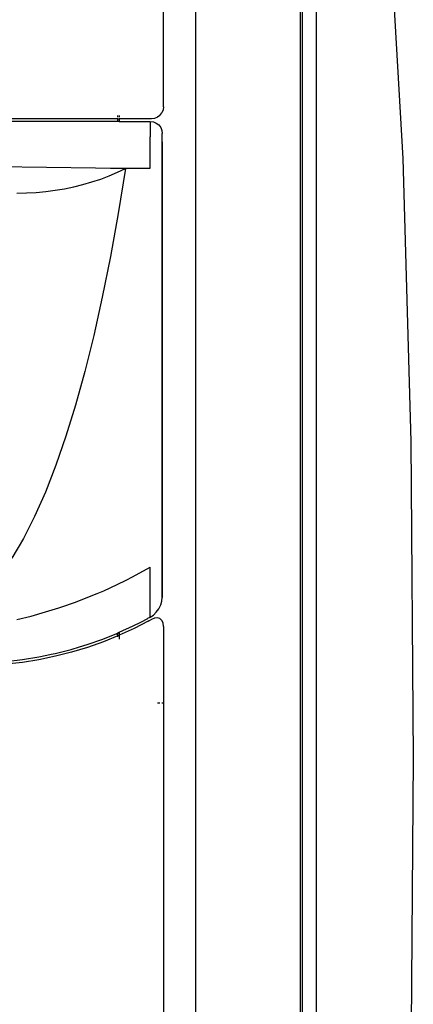
# Model space of a CAD drawing. Units: metres. Extents: x 0.87 to 9.19, y -3.01 to 2.27.
# Drawn here: x 8.86 to 9.02, y -1.69 to -1.28 of the extents above; entities that cross this region are included whole.
import ezdxf

# ---------------------------------------------------------------- set-up
doc = ezdxf.new("R2010")
doc.units = ezdxf.units.M
doc.layers.add('Edges', color=7, linetype='Continuous')

# ---------------------------------------------------------------- blocks, each defined once
blk = doc.blocks.new('CT scan fr')
at = {"layer": 'Edges'}
for p, q in [((0.97497, 0.45232), (0.97497, 0.87066)), ((0.9883, 0.86055), (0.9883, 0.0188)), ((1.0385, -0.59197), (1.0385, 0.82781)), ((1.03253, 0.68828), (1.0325, -0.61895)), ((1.0317, 0.68255), (1.0317, 0.0185)), ((1.06882, 0.52516), (1.07428, 0.4309)), ((0.9735, 0.44878), (0.9743, 0.44982)), ((0.9748, 0.45102), (0.9743, 0.44982)), ((0.97497, 0.45232), (0.9748, 0.45102)), ((0.95597, 0.44732), (0.76704, 0.44732)), ((0.95597, 0.44625), (0.76861, 0.44625)), ((0.95597, 0.44799), (0.95597, 0.44878)), ((0.95597, 0.44732), (0.95597, 0.44749)), ((0.95597, 0.44625), (0.95597, 0.44732)), ((0.95597, 0.44732), (0.95658, 0.44732)), ((0.95658, 0.44625), (0.95597, 0.44625)), ((0.95658, 0.44878), (0.95658, 0.44799)), ((0.95658, 0.44749), (0.95658, 0.44732)), ((0.95658, 0.44732), (0.95658, 0.44625)), ((0.96997, 0.44732), (0.95658, 0.44732)), ((0.95658, 0.44625), (0.96946, 0.44625)), ((0.96946, 0.44625), (0.97076, 0.44608)), ((0.96946, 0.44625), (0.96946, 0.43987)), ((0.97126, 0.44749), (0.96997, 0.44732)), ((0.97076, 0.44608), (0.97196, 0.44558)), ((0.97247, 0.44799), (0.97126, 0.44749)), ((0.97196, 0.44558), (0.973, 0.44479)), ((0.9735, 0.44878), (0.97247, 0.44799)), ((0.973, 0.44479), (0.97379, 0.44375)), ((0.97379, 0.44375), (0.97429, 0.44255)), ((0.97429, 0.44255), (0.97446, 0.44125)), ((0.96946, 0.43969), (0.96946, 0.43987)), ((0.96946, 0.42773), (0.96946, 0.43969)), ((0.97446, 0.2487), (0.97446, 0.44125)), ((0.97446, 0.43762), (0.97446, 0.44125)), ((0.97446, 0.43786), (0.97446, 0.42231)), ((0.97446, 0.42198), (0.97446, 0.43762)), ((1.07428, 0.4309), (1.07757, 0.31343)), ((0.81056, 0.42913), (0.94666, 0.42699)), ((0.94666, 0.42699), (0.94671, 0.42702)), ((0.94666, 0.42699), (0.94671, 0.42698)), ((0.94671, 0.42702), (0.95923, 0.42683)), ((0.94671, 0.42698), (0.95923, 0.42678)), ((0.95243, 0.42371), (0.95588, 0.42518)), ((0.95588, 0.42518), (0.95923, 0.42678)), ((0.95923, 0.42678), (0.95616, 0.408)), ((0.95923, 0.42683), (0.96564, 0.42684)), ((0.96569, 0.42683), (0.96945, 0.42684)), ((0.96945, 0.42684), (0.96946, 0.42773)), ((0.94152, 0.42009), (0.94524, 0.42116)), ((0.94524, 0.42116), (0.94888, 0.42237)), ((0.94888, 0.42237), (0.95243, 0.42371)), ((0.97446, 0.42231), (0.97446, 0.3889)), ((0.97446, 0.38851), (0.97446, 0.42198)), ((0.92209, 0.41683), (0.92606, 0.41719)), ((0.92606, 0.41719), (0.92999, 0.4177)), ((0.92999, 0.4177), (0.93389, 0.41836)), ((0.93389, 0.41836), (0.93774, 0.41915)), ((0.93774, 0.41915), (0.94152, 0.42009)), ((0.91411, 0.41653), (0.91811, 0.41661)), ((0.91811, 0.41661), (0.92209, 0.41683)), ((0.95616, 0.408), (0.95293, 0.39019)), ((0.95293, 0.39019), (0.94954, 0.37334)), ((0.97446, 0.3889), (0.97446, 0.34899)), ((0.97446, 0.34852), (0.97446, 0.38851)), ((0.94954, 0.37334), (0.946, 0.35745)), ((0.946, 0.35745), (0.9423, 0.34252)), ((0.97446, 0.34899), (0.97446, 0.34184)), ((0.97446, 0.34129), (0.97446, 0.34852)), ((0.9423, 0.34252), (0.93844, 0.32856)), ((0.97446, 0.34184), (0.97446, 0.27609)), ((0.97446, 0.27549), (0.97446, 0.34129)), ((0.93844, 0.32856), (0.93443, 0.31556)), ((0.93443, 0.31556), (0.93026, 0.30353)), ((1.07757, 0.31343), (1.07866, 0.18198)), ((0.93026, 0.30353), (0.92593, 0.29245)), ((0.92593, 0.29245), (0.92144, 0.28234)), ((0.92144, 0.28234), (0.9168, 0.27319)), ((0.97446, 0.27609), (0.97446, 0.25009)), ((0.97446, 0.24944), (0.97446, 0.27549)), ((0.9168, 0.27319), (0.912, 0.26501)), ((0.96204, 0.25718), (0.96946, 0.26124)), ((0.96946, 0.24656), (0.96946, 0.26124)), ((0.95015, 0.25148), (0.95571, 0.25403)), ((0.95571, 0.25403), (0.95943, 0.25589)), ((0.95943, 0.25589), (0.96204, 0.25718)), ((0.9443, 0.24905), (0.94741, 0.25034)), ((0.94741, 0.25034), (0.95015, 0.25148)), ((0.97446, 0.25009), (0.97446, 0.2487)), ((0.93234, 0.24462), (0.93841, 0.24676)), ((0.93841, 0.24676), (0.9443, 0.24905)), ((0.96945, 0.24055), (0.96946, 0.24653)), ((0.96946, 0.24653), (0.96946, 0.24656)), ((0.973, 0.24397), (0.97379, 0.24555)), ((0.97379, 0.24555), (0.97429, 0.24716)), ((0.97429, 0.24716), (0.97446, 0.2487)), ((0.91998, 0.24097), (0.92598, 0.24265)), ((0.92598, 0.24265), (0.93154, 0.24437)), ((0.93154, 0.24437), (0.93234, 0.24462)), ((0.96946, 0.2405), (0.97076, 0.24136)), ((0.97076, 0.24136), (0.97196, 0.24254)), ((0.97196, 0.24254), (0.973, 0.24397)), ((0.91403, 0.23946), (0.91998, 0.24097)), ((0.96238, 0.23685), (0.96553, 0.23847)), ((0.9686, 0.23879), (0.96276, 0.2358)), ((0.96553, 0.23847), (0.96847, 0.24001)), ((0.96847, 0.24001), (0.9685, 0.24006)), ((0.9685, 0.24006), (0.96946, 0.2405)), ((0.9686, 0.23879), (0.96882, 0.23892)), ((0.96894, 0.23899), (0.96882, 0.23892)), ((0.96997, 0.23958), (0.96894, 0.23899)), ((0.96945, 0.24055), (0.96946, 0.2405)), ((0.97126, 0.24012), (0.96997, 0.23958)), ((0.97247, 0.24024), (0.97126, 0.24012)), ((0.9735, 0.23992), (0.97247, 0.24024)), ((0.9743, 0.23918), (0.9735, 0.23992)), ((0.9748, 0.23808), (0.9743, 0.23918)), ((0.97497, 0.23668), (0.9748, 0.23808)), ((0.94975, 0.2314), (0.95565, 0.23378)), ((0.95597, 0.23366), (0.95516, 0.23333)), ((0.95565, 0.23378), (0.95597, 0.23393)), ((0.95597, 0.23393), (0.95658, 0.23421)), ((0.95597, 0.23366), (0.95597, 0.23393)), ((0.95628, 0.23379), (0.95597, 0.23366)), ((0.95597, 0.23271), (0.95597, 0.23366)), ((0.95658, 0.23393), (0.95628, 0.23379)), ((0.95658, 0.23296), (0.95645, 0.2329)), ((0.95658, 0.23421), (0.96238, 0.23685)), ((0.96276, 0.2358), (0.95658, 0.23296)), ((0.95658, 0.23421), (0.95658, 0.23393)), ((0.95658, 0.23393), (0.95658, 0.23296)), ((0.95658, 0.23296), (0.95658, 0.23277)), ((0.97497, 0.23668), (0.97497, 0.20496)), ((0.94007, 0.22813), (0.94326, 0.22909)), ((0.94326, 0.22909), (0.94975, 0.2314)), ((0.95, 0.23029), (0.94345, 0.22797)), ((0.95597, 0.23271), (0.95, 0.23029)), ((0.95645, 0.2329), (0.95597, 0.23271)), ((0.95597, 0.23229), (0.95597, 0.23271)), ((0.95658, 0.23259), (0.95658, 0.23137)), ((0.92654, 0.22469), (0.92838, 0.22507)), ((0.92838, 0.22507), (0.93001, 0.22541)), ((0.93001, 0.22541), (0.93668, 0.2271)), ((0.9368, 0.22595), (0.93007, 0.22424)), ((0.93668, 0.2271), (0.94007, 0.22813)), ((0.94345, 0.22797), (0.9368, 0.22595)), ((0.9164, 0.22173), (0.90949, 0.22095)), ((0.90964, 0.22214), (0.91648, 0.22292)), ((0.92326, 0.22283), (0.9164, 0.22173)), ((0.91648, 0.22292), (0.92327, 0.22401)), ((0.93007, 0.22424), (0.92326, 0.22283)), ((0.92327, 0.22401), (0.92654, 0.22469)), ((0.97247, 0.20496), (0.9735, 0.20496)), ((0.9743, 0.20496), (0.97497, 0.20496)), ((0.97497, 0.20496), (0.97497, 0.04585)), ((1.07866, 0.18198), (1.07757, 0.04578))]:
    blk.add_line(p, q, dxfattribs=at)

msp = doc.modelspace()

# ---------------------------------------------------------------- block references
msp.add_blockref('CT scan fr', (7.94349, -1.76949))

doc.saveas('drawing.dxf')
